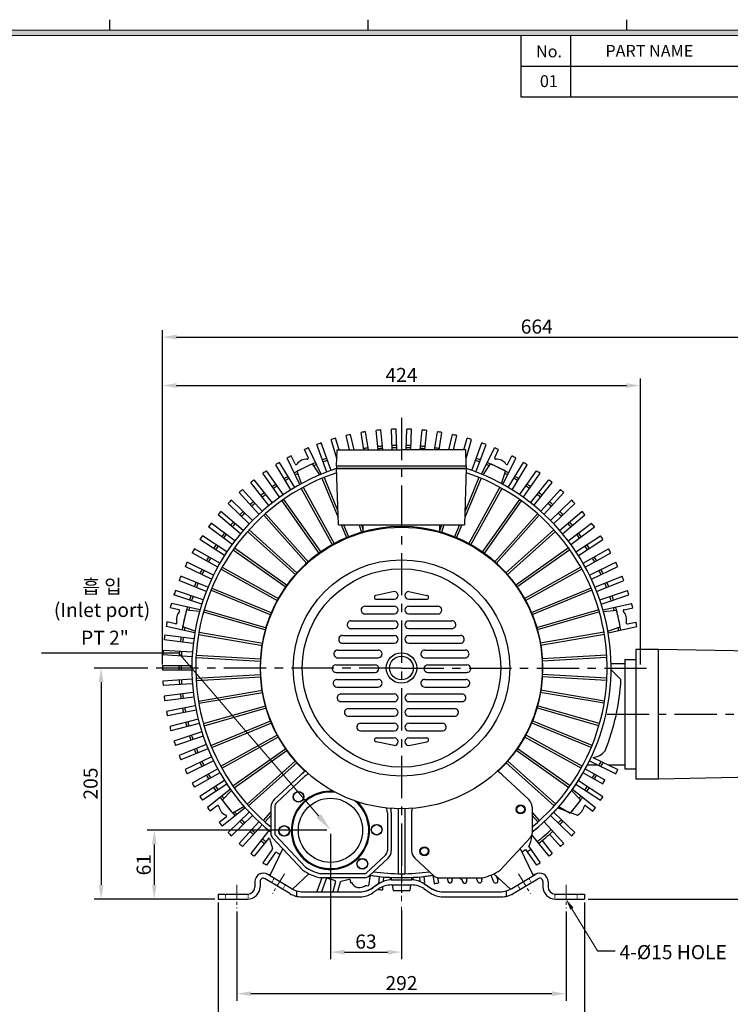
# Model space of a CAD drawing. Extents: x -2011 to -69, y -33 to 1334.
# Drawn here: x -1125 to -495, y 409 to 1282 of the extents above; entities that cross this region are included whole.
import ezdxf

# ---------------------------------------------------------------- set-up
doc = ezdxf.new("R2010")
doc.units = 0
doc.linetypes.add('CENTER', pattern=[2, 1.25, -0.25, 0.25, -0.25])
doc.linetypes.add('HIDDEN', pattern=[0.375, 0.25, -0.125])
doc.layers.get('0').update_dxf_attribs({"linetype": 'CONTINUOUS'})
doc.layers.get('DEFPOINTS').update_dxf_attribs({"linetype": 'CONTINUOUS'})
for name, color, linetype, lineweight in [('center', 1, 'CENTER', 18), ('dim', 4, 'CONTINUOUS', 18), ('hidden', 2, 'HIDDEN', 18)]:
    doc.layers.add(name, color=color, linetype=linetype, lineweight=lineweight)
doc.styles.get("Standard").update_dxf_attribs({"font": 'romans.shx', "bigfont": 'whgtxt.shx'})
doc.dimstyles.new('ISO-25', dxfattribs={"dimscale": 5, "dimtxt": 2.5, "dimasz": 2.5, "dimexe": 1.25, "dimexo": 0.625, "dimtad": 1, "dimdsep": 46, "dimtxsty": 'Standard', "dimcen": 2.5, "dimclrt": 2, "dimadec": 0, "dimazin": 2, "dimtfac": 1, "dimtmove": 0, "dimatfit": 3, "dimfxl": 0, "dimtolj": 1, "dimarcsym": 0})

# ---------------------------------------------------------------- blocks, each defined once
blk = doc.blocks.new('*D66')
at = {"layer": 'DEFPOINTS', "color": 0}
for p in [(-932.6, 494.11), (-640.6, 494.11), (-640.6, 418.2)]:
    blk.add_point(p, dxfattribs=at)
at = {"layer": 'dim', "color": 0, "lineweight": -2}
for p, q in [((-932.6, 490.99), (-932.6, 411.95)), ((-640.6, 490.99), (-640.6, 411.95)), ((-920.1, 418.2), (-653.1, 418.2))]:
    blk.add_line(p, q, dxfattribs=at)
at = {"layer": 'dim', "color": 0}
for points in [[(-920.1, 420.28), (-920.1, 416.12), (-932.6, 418.2)], [(-653.1, 420.28), (-653.1, 416.12), (-640.6, 418.2)]]:
    blk.add_solid(points, dxfattribs=at)
at = {"layer": 'dim', "color": 2, "insert": (-786.6, 427.57), "char_height": 12.5, "attachment_point": 5}
blk.add_mtext('\\A1;292', dxfattribs=at)
blk = doc.blocks.new('*D67')
at = {"layer": 'DEFPOINTS', "color": 0}
for p in [(-949.1, 502.11), (-624.1, 502.11), (-624.1, 379.46)]:
    blk.add_point(p, dxfattribs=at)
at = {"layer": 'dim', "color": 0, "lineweight": -2}
for p, q in [((-949.1, 498.99), (-949.1, 373.21)), ((-624.1, 498.99), (-624.1, 373.21)), ((-936.6, 379.46), (-636.6, 379.46))]:
    blk.add_line(p, q, dxfattribs=at)
at = {"layer": 'dim', "color": 0}
for points in [[(-936.6, 381.54), (-936.6, 377.38), (-949.1, 379.46)], [(-636.6, 381.54), (-636.6, 377.38), (-624.1, 379.46)]]:
    blk.add_solid(points, dxfattribs=at)
at = {"layer": 'dim', "color": 2, "insert": (-786.6, 388.83), "char_height": 12.5, "attachment_point": 5}
blk.add_mtext('\\A1;325', dxfattribs=at)
blk = doc.blocks.new('*D68')
at = {"layer": 'DEFPOINTS', "color": 0}
for p in [(-849.6, 563.12), (-786.6, 495.11), (-786.6, 455.04)]:
    blk.add_point(p, dxfattribs=at)
at = {"layer": 'dim', "color": 0, "lineweight": -2}
for p, q in [((-849.6, 559.99), (-849.6, 448.79)), ((-786.6, 491.99), (-786.6, 448.79)), ((-837.1, 455.04), (-799.1, 455.04))]:
    blk.add_line(p, q, dxfattribs=at)
at = {"layer": 'dim', "color": 0}
for points in [[(-837.1, 457.12), (-837.1, 452.95), (-849.6, 455.04)], [(-799.1, 457.12), (-799.1, 452.95), (-786.6, 455.04)]]:
    blk.add_solid(points, dxfattribs=at)
at = {"layer": 'dim', "color": 2, "insert": (-818.1, 464.41), "char_height": 12.5, "attachment_point": 5}
blk.add_mtext('\\A1;63', dxfattribs=at)
blk = doc.blocks.new('*D69')
at = {"layer": 'DEFPOINTS', "color": 0}
for p in [(-849.6, 563.12), (-1005.89, 502.11), (-949.1, 502.11)]:
    blk.add_point(p, dxfattribs=at)
at = {"layer": 'dim', "color": 0, "lineweight": -2}
for p, q in [((-852.72, 563.12), (-1012.14, 563.12)), ((-1005.89, 550.62), (-1005.89, 514.61)), ((-952.22, 502.11), (-1012.14, 502.11))]:
    blk.add_line(p, q, dxfattribs=at)
at = {"layer": 'dim', "color": 0}
for points in [[(-1007.98, 550.62), (-1003.81, 550.62), (-1005.89, 563.12)], [(-1007.98, 514.61), (-1003.81, 514.61), (-1005.89, 502.11)]]:
    blk.add_solid(points, dxfattribs=at)
at = {"layer": 'dim', "color": 2, "insert": (-1015.27, 532.61), "char_height": 12.5, "attachment_point": 5, "rotation": 90}
blk.add_mtext('\\A1;61', dxfattribs=at)
blk = doc.blocks.new('*D70')
at = {"layer": 'DEFPOINTS', "color": 0}
for p in [(-1008.6, 707.11), (-1053.04, 502.11), (-949.1, 502.11)]:
    blk.add_point(p, dxfattribs=at)
at = {"layer": 'dim', "color": 0, "lineweight": -2}
for p, q in [((-1011.72, 707.11), (-1059.29, 707.11)), ((-1053.04, 694.61), (-1053.04, 514.61)), ((-952.22, 502.11), (-1059.29, 502.11))]:
    blk.add_line(p, q, dxfattribs=at)
at = {"layer": 'dim', "color": 0}
for points in [[(-1055.12, 694.61), (-1050.96, 694.61), (-1053.04, 707.11)], [(-1055.12, 514.61), (-1050.96, 514.61), (-1053.04, 502.11)]]:
    blk.add_solid(points, dxfattribs=at)
at = {"layer": 'dim', "color": 2, "insert": (-1062.41, 604.61), "char_height": 12.5, "attachment_point": 5, "rotation": 90}
blk.add_mtext('\\A1;205', dxfattribs=at)
blk = doc.blocks.new('*D71')
at = {"layer": 'DEFPOINTS', "color": 0}
for p in [(-324.6, 666.12), (-291.09, 666.12), (-624.1, 502.11)]:
    blk.add_point(p, dxfattribs=at)
at = {"layer": 'dim', "color": 0, "lineweight": -2}
for p, q in [((-321.47, 666.12), (-284.84, 666.12)), ((-291.09, 514.61), (-291.09, 653.62)), ((-620.97, 502.11), (-284.84, 502.11))]:
    blk.add_line(p, q, dxfattribs=at)
at = {"layer": 'dim', "color": 0}
for points in [[(-293.17, 653.62), (-289.01, 653.62), (-291.09, 666.12)], [(-293.17, 514.61), (-289.01, 514.61), (-291.09, 502.11)]]:
    blk.add_solid(points, dxfattribs=at)
at = {"layer": 'dim', "color": 2, "insert": (-300.46, 584.12), "char_height": 12.5, "attachment_point": 5, "rotation": 90}
blk.add_mtext('\\A1;164', dxfattribs=at)
blk = doc.blocks.new('*D72')
at = {"layer": 'DEFPOINTS', "color": 0}
for p in [(-574.6, 957.74), (-998.6, 707.11), (-574.6, 707.11)]:
    blk.add_point(p, dxfattribs=at)
at = {"layer": 'dim', "color": 0, "lineweight": -2}
for p, q in [((-998.6, 710.24), (-998.6, 963.99)), ((-574.6, 710.24), (-574.6, 963.99)), ((-986.1, 957.74), (-587.1, 957.74))]:
    blk.add_line(p, q, dxfattribs=at)
at = {"layer": 'dim', "color": 0}
for points in [[(-986.1, 959.82), (-986.1, 955.65), (-998.6, 957.74)], [(-587.1, 959.82), (-587.1, 955.65), (-574.6, 957.74)]]:
    blk.add_solid(points, dxfattribs=at)
at = {"layer": 'dim', "color": 2, "insert": (-786.6, 967.11), "char_height": 12.5, "attachment_point": 5}
blk.add_mtext('\\A1;424', dxfattribs=at)
blk = doc.blocks.new('*D73')
at = {"layer": 'DEFPOINTS', "color": 0}
for p in [(-334.6, 1000.65), (-998.6, 707.11), (-334.6, 700.12)]:
    blk.add_point(p, dxfattribs=at)
at = {"layer": 'dim', "color": 0, "lineweight": -2}
for p, q in [((-998.6, 710.24), (-998.6, 1006.9)), ((-334.6, 703.24), (-334.6, 1006.9)), ((-986.1, 1000.65), (-347.1, 1000.65))]:
    blk.add_line(p, q, dxfattribs=at)
at = {"layer": 'dim', "color": 0}
for points in [[(-986.1, 1002.74), (-986.1, 998.57), (-998.6, 1000.65)], [(-347.1, 1002.74), (-347.1, 998.57), (-334.6, 1000.65)]]:
    blk.add_solid(points, dxfattribs=at)
at = {"layer": 'dim', "color": 2, "insert": (-666.6, 1010.03), "char_height": 12.5, "attachment_point": 5}
blk.add_mtext('\\A1;664', dxfattribs=at)

msp = doc.modelspace()

# ---------------------------------------------------------------- hatches: boundary and pattern name
at = {"layer": 'dim'}
h = msp.add_hatch(color=256, dxfattribs=at)
h.paths.add_polyline_path([(-1962.717, 1272.92), (-1962.717, 14), (-128.157, 14), (-128.157, 1272.92)])
h.paths.add_polyline_path([(-1958.037, 1268.24), (-1958.037, 18.68), (-132.837, 18.68), (-132.837, 1268.24)], flags=16)

# ---------------------------------------------------------------- linework, layer by layer
for p, q in [((-1045.437, 1272.92), (-1045.437, 1282.28)), ((-816.117, 1272.92), (-816.117, 1282.28)), ((-586.797, 1272.92), (-586.797, 1282.28)), ((-680.397, 1213.484), (-680.397, 1268.24)), ((-636.332, 1213.484), (-636.332, 1268.24)), ((-132.837, 1240.862), (-680.397, 1240.862)), ((-132.837, 1213.484), (-680.397, 1213.484)), ((-807.273, 900.614), (-808.944, 917.932)), ((-803.255, 900.614), (-804.962, 918.316)), ((-794.803, 900.614), (-795.391, 918.931)), ((-790.801, 900.614), (-791.393, 919.059)), ((-782.393, 900.614), (-781.802, 919.059)), ((-778.391, 900.614), (-777.804, 918.931)), ((-769.94, 900.614), (-768.232, 918.316)), ((-765.921, 900.614), (-764.25, 917.932)), ((-843.868, 893.047), (-848.832, 909.773)), ((-841.941, 900.614), (-844.997, 910.911)), ((-832.814, 900.614), (-835.719, 913.344)), ((-828.711, 900.614), (-831.82, 914.234)), ((-819.907, 900.614), (-822.405, 916.067)), ((-815.855, 900.614), (-818.457, 916.706)), ((-757.34, 900.614), (-754.738, 916.706)), ((-753.288, 900.614), (-750.789, 916.067)), ((-744.483, 900.614), (-741.375, 914.234)), ((-740.381, 900.614), (-737.475, 913.344)), ((-731.254, 900.614), (-728.197, 910.911)), ((-729.327, 893.046), (-724.363, 909.773)), ((-869.296, 893.821), (-872.681, 900.849)), ((-857.711, 878.982), (-869.008, 902.44)), ((-852.708, 880.968), (-861.688, 905.369)), ((-848.955, 882.349), (-857.934, 906.751)), ((-844.097, 886.614), (-843.597, 900.614)), ((-843.597, 900.614), (-786.597, 900.614)), ((-838.597, 900.614), (-786.597, 900.614)), ((-729.597, 900.614), (-786.597, 900.614)), ((-734.597, 900.614), (-786.597, 900.614)), ((-729.097, 886.614), (-729.597, 900.614)), ((-724.24, 882.349), (-715.26, 906.75)), ((-720.486, 880.968), (-711.506, 905.369)), ((-715.484, 878.982), (-704.187, 902.44)), ((-703.898, 893.821), (-700.513, 900.849)), ((-876.631, 869.871), (-887.928, 893.329)), ((-881.009, 888.181), (-884.394, 895.209)), ((-696.563, 869.87), (-685.267, 893.328)), ((-692.186, 888.18), (-688.801, 895.209)), ((-884.723, 865.124), (-898.202, 887.359)), ((-881.302, 867.198), (-894.781, 889.432)), ((-859.097, 878.402), (-865.47, 888.18)), ((-844.097, 886.614), (-729.097, 886.614)), ((-844.097, 886.614), (-844.097, 884.114)), ((-729.097, 884.114), (-844.097, 884.114)), ((-844.097, 884.114), (-729.097, 884.114)), ((-842.597, 834.114), (-844.097, 884.114)), ((-729.097, 884.114), (-730.597, 834.114)), ((-729.097, 886.614), (-729.097, 884.114)), ((-714.098, 878.402), (-707.725, 888.18)), ((-691.892, 867.197), (-678.413, 889.432)), ((-688.472, 865.124), (-674.993, 887.359)), ((-900.996, 853.773), (-917.208, 874.101)), ((-894.645, 858.512), (-909.521, 879.838)), ((-891.364, 860.801), (-906.24, 882.127)), ((-875.314, 870.592), (-878.985, 881.672)), ((-857.146, 875.429), (-842.794, 840.654)), ((-855.297, 876.192), (-842.963, 846.307)), ((-716.049, 875.429), (-730.401, 840.654)), ((-717.898, 876.192), (-730.232, 846.307)), ((-697.881, 870.592), (-694.21, 881.672)), ((-681.83, 860.801), (-666.954, 882.126)), ((-678.549, 858.512), (-663.674, 879.838)), ((-672.199, 853.772), (-655.987, 874.101)), ((-910.157, 846.142), (-927.638, 865.39)), ((-904.123, 851.279), (-920.335, 871.607)), ((-875.548, 866.472), (-847.772, 816.064)), ((-873.796, 867.437), (-846.021, 817.029)), ((-699.399, 867.437), (-727.174, 817.029)), ((-697.647, 866.472), (-725.423, 816.064)), ((-669.071, 851.278), (-652.86, 871.607)), ((-663.037, 846.142), (-645.556, 865.39)), ((-913.119, 843.453), (-930.599, 862.701)), ((-891.198, 856.666), (-857.954, 809.684)), ((-681.997, 856.666), (-715.241, 809.684)), ((-660.076, 843.452), (-642.595, 862.701)), ((-921.594, 835.066), (-940.272, 853.155)), ((-918.811, 837.94), (-937.489, 856.028)), ((-892.831, 855.51), (-859.586, 808.529)), ((-680.364, 855.51), (-713.609, 808.529)), ((-654.383, 837.939), (-635.705, 856.028)), ((-651.601, 835.066), (-632.923, 853.155)), ((-929.515, 826.154), (-949.313, 843.009)), ((-926.922, 829.2), (-946.72, 846.055)), ((-908.778, 842.683), (-870.482, 799.719)), ((-907.285, 844.014), (-868.989, 801.05)), ((-665.91, 844.014), (-704.206, 801.05)), ((-664.417, 842.683), (-702.713, 799.719)), ((-646.273, 829.2), (-626.474, 846.054)), ((-643.68, 826.154), (-623.881, 843.009)), ((-936.848, 816.753), (-957.686, 832.305)), ((-934.455, 819.959), (-955.293, 835.51)), ((-842.597, 834.114), (-730.597, 834.114)), ((-840.094, 834.114), (-835.189, 822.228)), ((-837.931, 834.114), (-833.34, 822.991)), ((-824.05, 834.114), (-821.995, 826.945)), ((-821.97, 834.114), (-820.597, 829.328)), ((-820.597, 827.349), (-820.597, 834.114)), ((-751.225, 834.114), (-752.597, 829.328)), ((-752.597, 827.92), (-752.597, 834.114)), ((-752.597, 827.349), (-752.597, 834.114)), ((-752.597, 827.92), (-752.597, 833.114)), ((-749.145, 834.114), (-751.049, 827.473)), ((-735.264, 834.114), (-739.855, 822.991)), ((-733.1, 834.114), (-738.006, 822.228)), ((-638.739, 819.958), (-617.901, 835.51)), ((-636.347, 816.752), (-615.509, 832.304)), ((-941.382, 810.253), (-963.173, 824.438)), ((-923.189, 828.151), (-880.323, 789.745)), ((-921.854, 829.64), (-878.989, 791.234)), ((-651.341, 829.64), (-694.206, 791.234)), ((-650.006, 828.151), (-692.872, 789.745)), ((-631.813, 810.253), (-610.022, 824.438)), ((-947.672, 800.124), (-970.327, 812.884)), ((-943.564, 806.901), (-965.355, 821.086)), ((-934.723, 813.726), (-887.826, 780.361)), ((-638.472, 813.726), (-685.369, 780.361)), ((-629.631, 806.901), (-607.839, 821.085)), ((-625.523, 800.124), (-602.867, 812.883)), ((-949.635, 796.639), (-972.29, 809.398)), ((-935.882, 812.096), (-888.986, 778.731)), ((-637.313, 812.096), (-684.209, 778.731)), ((-623.56, 796.639), (-600.905, 809.398)), ((-955.036, 786.009), (-978.462, 797.291)), ((-953.3, 789.613), (-976.726, 800.895)), ((-945.728, 796.471), (-895.391, 768.566)), ((-627.467, 796.471), (-677.804, 768.566)), ((-619.895, 789.613), (-596.468, 800.894)), ((-618.159, 786.009), (-594.733, 797.29)), ((-958.243, 778.763), (-982.344, 788.521)), ((-946.698, 794.721), (-896.361, 766.817)), ((-626.497, 794.721), (-676.834, 766.817)), ((-614.951, 778.763), (-590.85, 788.52)), ((-959.744, 775.055), (-983.846, 784.813)), ((-954.732, 778.092), (-901.587, 755.999)), ((-618.463, 778.092), (-671.607, 755.999)), ((-613.45, 775.055), (-589.349, 784.812)), ((-963.742, 763.822), (-988.418, 772.015)), ((-962.481, 767.618), (-987.158, 775.812)), ((-955.5, 776.245), (-902.355, 754.152)), ((-793.067, 774.913), (-808.967, 771.513)), ((-780.127, 774.913), (-764.227, 771.513)), ((-617.695, 776.245), (-670.84, 754.152)), ((-610.713, 767.618), (-586.037, 775.811)), ((-609.453, 763.822), (-584.776, 772.015)), ((-984.133, 758.867), (-991.739, 760.603)), ((-965.308, 758.673), (-990.692, 764.467)), ((-818.944, 761.933), (-793.067, 761.933)), ((-808.967, 768.113), (-793.067, 768.113)), ((-780.127, 768.113), (-764.227, 768.113)), ((-780.127, 761.933), (-754.251, 761.933)), ((-607.886, 758.673), (-582.503, 764.466)), ((-589.062, 758.867), (-581.456, 760.602)), ((-965.719, 757.228), (-977.338, 758.342)), ((-962.178, 756.899), (-906.894, 740.896)), ((-961.622, 758.82), (-906.338, 742.817)), ((-818.944, 755.133), (-793.067, 755.133)), ((-780.127, 755.133), (-754.251, 755.133)), ((-611.573, 758.82), (-666.857, 742.817)), ((-611.017, 756.899), (-666.301, 740.896)), ((-607.476, 757.228), (-595.857, 758.342)), ((-969.981, 738.2), (-995.365, 743.993)), ((-987.026, 746.193), (-994.631, 747.929)), ((-969.724, 739.679), (-980.676, 743.718)), ((-831.407, 748.953), (-793.067, 748.953)), ((-780.127, 748.953), (-741.788, 748.953)), ((-603.471, 739.679), (-592.519, 743.718)), ((-603.214, 738.199), (-577.83, 743.993)), ((-586.169, 746.193), (-578.564, 747.928)), ((-970.804, 732.881), (-996.592, 736.206)), ((-966.648, 736.927), (-909.92, 727.214)), ((-966.311, 738.899), (-909.583, 729.186)), ((-838.911, 735.973), (-793.067, 735.973)), ((-831.407, 742.153), (-793.067, 742.153)), ((-780.127, 742.153), (-741.788, 742.153)), ((-780.127, 735.973), (-734.284, 735.973)), ((-606.884, 738.899), (-663.612, 729.186)), ((-606.546, 736.927), (-663.275, 727.214)), ((-971.315, 728.914), (-997.103, 732.239)), ((-838.911, 729.173), (-793.067, 729.173)), ((-780.127, 729.173), (-734.284, 729.173)), ((-972.333, 717.034), (-998.281, 718.7)), ((-972.076, 721.026), (-998.024, 722.692)), ((-968.854, 716.581), (-911.395, 713.28)), ((-968.74, 718.577), (-911.281, 715.277)), ((-843.143, 722.993), (-807.229, 722.993)), ((-765.966, 722.993), (-730.052, 722.993)), ((-604.455, 718.577), (-661.914, 715.277)), ((-604.34, 716.581), (-661.8, 713.28)), ((-578.597, 723.618), (-578.597, 608.618)), ((-558.597, 723.618), (-578.597, 723.618)), ((-558.597, 608.618), (-558.597, 723.618)), ((-400.097, 720.368), (-558.597, 723.618)), ((-972.587, 709.114), (-998.588, 709.114)), ((-844.71, 710.013), (-810.002, 710.013)), ((-843.143, 716.193), (-807.229, 716.193)), ((-765.966, 716.193), (-730.052, 716.193)), ((-763.193, 710.013), (-728.485, 710.013)), ((-600.641, 711.118), (-588.597, 711.118)), ((-588.597, 714.618), (-588.597, 617.618)), ((-588.597, 714.618), (-578.597, 714.618)), ((-972.587, 705.114), (-998.588, 705.114)), ((-968.878, 698.112), (-911.411, 701.266)), ((-968.769, 696.115), (-911.301, 699.269)), ((-844.71, 703.213), (-810.002, 703.213)), ((-763.193, 703.213), (-728.485, 703.213)), ((-604.426, 696.115), (-661.894, 699.269)), ((-604.317, 698.112), (-661.784, 701.266)), ((-600.605, 705.432), (-591.872, 696.776)), ((-972.333, 697.193), (-998.281, 695.527)), ((-972.076, 693.201), (-998.024, 691.535)), ((-843.798, 697.033), (-807.229, 697.033)), ((-843.798, 690.233), (-807.229, 690.233)), ((-765.966, 697.033), (-729.397, 697.033)), ((-765.966, 690.233), (-729.397, 690.233)), ((-971.316, 685.313), (-997.103, 681.988)), ((-966.724, 677.76), (-909.971, 687.328)), ((-966.392, 675.787), (-909.639, 685.355)), ((-840.301, 684.053), (-793.067, 684.053)), ((-780.127, 684.053), (-732.894, 684.053)), ((-606.803, 675.787), (-663.556, 685.355)), ((-606.471, 677.76), (-663.224, 687.328)), ((-970.804, 681.346), (-996.592, 678.021)), ((-969.539, 673.523), (-995.061, 668.553)), ((-962.305, 657.776), (-906.98, 673.639)), ((-840.301, 677.253), (-793.067, 677.253)), ((-780.127, 677.253), (-732.894, 677.253)), ((-610.89, 657.776), (-666.215, 673.639)), ((-968.775, 669.597), (-994.296, 664.627)), ((-961.754, 655.854), (-906.429, 671.716)), ((-833.751, 671.073), (-793.067, 671.073)), ((-833.751, 664.273), (-793.067, 664.273)), ((-780.127, 671.073), (-739.444, 671.073)), ((-780.127, 664.273), (-739.444, 664.273)), ((-611.441, 655.854), (-666.766, 671.716)), ((-967.011, 661.871), (-992.162, 655.276)), ((-965.997, 658.002), (-991.148, 651.407)), ((-955.676, 638.414), (-902.475, 660.371)), ((-954.913, 636.565), (-901.712, 658.522)), ((-822.882, 658.093), (-793.067, 658.093)), ((-780.127, 658.093), (-750.313, 658.093)), ((-618.282, 636.565), (-671.483, 658.522)), ((-617.519, 638.414), (-670.72, 660.371)), ((-963.742, 650.405), (-988.419, 642.212)), ((-962.482, 646.609), (-987.158, 638.416)), ((-946.921, 619.915), (-896.513, 647.69)), ((-822.882, 651.293), (-793.067, 651.293)), ((-780.127, 651.293), (-750.313, 651.293)), ((-626.274, 619.915), (-676.682, 647.69)), ((-959.745, 639.172), (-983.846, 629.414)), ((-945.956, 618.163), (-895.548, 645.939)), ((-808.967, 645.113), (-793.067, 645.113)), ((-793.067, 638.313), (-808.967, 641.713)), ((-780.127, 645.113), (-764.227, 645.113)), ((-780.127, 638.313), (-764.227, 641.713)), ((-627.239, 618.163), (-677.647, 645.939)), ((-958.244, 635.464), (-982.345, 625.707)), ((-936.15, 602.512), (-889.168, 635.757)), ((-934.995, 600.88), (-888.013, 634.125)), ((-638.2, 600.88), (-685.182, 634.125)), ((-637.045, 602.512), (-684.026, 635.757)), ((-955.036, 628.218), (-978.462, 616.936)), ((-953.3, 624.614), (-976.727, 613.332)), ((-923.498, 586.426), (-880.534, 624.722)), ((-922.167, 584.933), (-879.203, 623.229)), ((-651.028, 584.933), (-693.992, 623.229)), ((-649.697, 586.426), (-692.661, 624.722)), ((-621.671, 621.118), (-612.636, 621.118)), ((-619.895, 624.614), (-596.468, 613.332)), ((-616.934, 627.627), (-594.733, 616.936)), ((-603.417, 621.118), (-588.597, 621.118)), ((-949.635, 617.588), (-972.29, 604.829)), ((-947.672, 614.103), (-970.328, 601.343)), ((-872.08, 615.98), (-899.628, 590.33)), ((-701.115, 615.98), (-673.567, 590.33)), ((-625.523, 614.102), (-608.096, 604.287)), ((-623.56, 617.588), (-606.133, 607.773)), ((-588.597, 617.618), (-578.597, 617.618)), ((-400.097, 611.868), (-558.597, 608.618)), ((-943.564, 607.326), (-965.355, 593.142)), ((-941.382, 603.974), (-963.173, 589.789)), ((-872.551, 610.732), (-897.244, 587.767)), ((-631.813, 603.973), (-610.022, 589.789)), ((-629.631, 607.326), (-607.84, 593.141)), ((-558.597, 608.618), (-578.597, 608.618)), ((-938.333, 599.539), (-958.689, 583.305)), ((-937.459, 598.317), (-945.574, 589.927)), ((-635.736, 598.317), (-627.621, 589.927)), ((-634.862, 599.538), (-614.506, 583.305)), ((-950.222, 584.941), (-956.321, 580.078)), ((-925.24, 583.12), (-945.596, 566.887)), ((-921.594, 579.161), (-940.272, 561.072)), ((-926.236, 584.244), (-936.222, 578.199)), ((-909.124, 571.856), (-902.499, 579.251)), ((-902.499, 583.74), (-902.501, 560.262)), ((-898.999, 583.74), (-899.001, 560.262)), ((-799.097, 578.735), (-799.097, 545.013)), ((-795.597, 578.735), (-795.597, 545.013)), ((-789.597, 582.199), (-789.597, 524.638)), ((-783.597, 582.199), (-783.597, 524.638)), ((-777.597, 578.735), (-777.597, 545.013)), ((-670.696, 583.74), (-670.693, 560.262)), ((-664.071, 571.856), (-670.696, 579.251)), ((-651.601, 579.16), (-632.923, 561.072)), ((-647.955, 583.12), (-630.39, 576.685)), ((-646.959, 584.244), (-636.973, 578.199)), ((-622.973, 584.941), (-616.875, 580.077)), ((-942.116, 574.778), (-948.215, 569.914)), ((-918.812, 576.287), (-937.49, 558.199)), ((-913.119, 570.774), (-930.6, 551.526)), ((-910.158, 568.085), (-927.639, 548.837)), ((-907.635, 570.522), (-902.5, 576.253)), ((-665.56, 570.522), (-670.695, 576.253)), ((-660.076, 570.774), (-642.596, 551.526)), ((-654.384, 576.287), (-635.706, 558.198)), ((-904.124, 562.948), (-920.335, 542.62)), ((-898.6, 559.24), (-871.856, 530.484)), ((-655.306, 559.571), (-645.557, 548.837)), ((-904.639, 555.886), (-917.208, 540.126)), ((-903.77, 555.72), (-901.136, 547.078)), ((-901.163, 556.856), (-874.158, 527.819)), ((-672.032, 556.856), (-699.037, 527.819)), ((-670.903, 558.829), (-655.987, 540.125)), ((-661.901, 553.956), (-652.86, 542.619)), ((-901.273, 546.214), (-909.521, 534.389)), ((-898.51, 543.184), (-906.241, 532.1)), ((-891.934, 546.933), (-903.49, 522.992)), ((-681.261, 546.933), (-669.705, 522.992)), ((-676.681, 546.044), (-666.955, 532.1)), ((-673.753, 548.838), (-663.674, 534.389)), ((-800.851, 540.986), (-818.042, 524.995)), ((-798.468, 538.424), (-815.658, 522.432)), ((-774.727, 538.424), (-757.537, 522.432)), ((-883.359, 510.916), (-868.637, 524.56)), ((-819.064, 524.593), (-858.334, 524.593)), ((-689.835, 510.916), (-704.558, 524.56)), ((-916.597, 517.613), (-916.597, 513.113)), ((-912.097, 517.613), (-912.097, 513.113)), ((-885.606, 506.977), (-907.551, 520.184)), ((-884.356, 511.477), (-905.23, 524.039)), ((-857.186, 521.093), (-861.689, 508.858)), ((-819.064, 521.093), (-858.717, 521.093)), ((-853.268, 520.158), (-857.516, 508.613)), ((-844.987, 517.409), (-847.598, 508.613)), ((-840.94, 516.986), (-843.425, 508.613)), ((-832.979, 519.349), (-840.207, 517.676)), ((-831.778, 518.152), (-832.048, 516.97)), ((-814.307, 523.189), (-815.824, 513.81)), ((-806.594, 515.834), (-812.601, 511.892)), ((-806.678, 515.672), (-812.017, 512.055)), ((-806.448, 522.176), (-807.091, 515.508)), ((-802.466, 521.792), (-802.862, 517.694)), ((-796.597, 521.382), (-796.597, 519.09)), ((-795.597, 521.331), (-795.31, 519.113)), ((-795.461, 519.113), (-777.734, 519.113)), ((-777.597, 521.331), (-777.885, 519.113)), ((-776.597, 521.382), (-776.597, 519.081)), ((-770.729, 521.791), (-770.334, 517.694)), ((-766.748, 522.176), (-766.22, 516.701)), ((-766.601, 515.834), (-760.594, 511.892)), ((-766.517, 515.672), (-761.178, 512.055)), ((-758.888, 523.189), (-757.691, 515.785)), ((-754.5, 521.107), (-753.742, 516.423)), ((-754.131, 521.093), (-714.478, 521.093)), ((-746.191, 521.093), (-745.49, 518.02)), ((-742.088, 521.093), (-741.59, 518.91)), ((-735.59, 521.093), (-733.189, 519.57)), ((-733.035, 519.614), (-732.466, 517.696)), ((-729.2, 520.752), (-728.631, 518.834)), ((-720.272, 521.093), (-719.014, 517.676)), ((-716.01, 521.093), (-715.306, 519.181)), ((-707.407, 523.28), (-704.839, 517.477)), ((-702.933, 523.055), (-701.181, 519.097)), ((-688.839, 511.477), (-667.965, 524.039)), ((-687.589, 506.977), (-665.644, 520.184)), ((-661.097, 517.613), (-661.097, 513.113)), ((-656.597, 517.613), (-656.597, 513.113)), ((-879.597, 509.4), (-879.597, 504.582)), ((-874.043, 508.613), (-823.234, 508.613)), ((-806.678, 511.172), (-812.017, 507.555)), ((-803.314, 513.007), (-803.571, 510.344)), ((-795.461, 514.613), (-777.734, 514.613)), ((-794.727, 514.613), (-794.097, 509.756)), ((-778.468, 514.613), (-779.097, 509.756)), ((-766.517, 511.172), (-761.178, 507.555)), ((-749.961, 508.613), (-699.151, 508.613)), ((-693.597, 509.4), (-693.597, 504.582)), ((-949.097, 506.613), (-923.097, 506.613)), ((-949.097, 506.613), (-949.097, 502.113)), ((-949.097, 502.113), (-923.097, 502.113)), ((-875.293, 504.113), (-823.234, 504.113)), ((-749.961, 504.113), (-697.902, 504.113)), ((-650.097, 506.613), (-624.097, 506.613)), ((-650.097, 502.113), (-624.097, 502.113)), ((-624.097, 506.613), (-624.097, 502.113))]:
    msp.add_line(p, q)
at = {"color": 1, "linetype": 'CENTER', "ltscale": 30}
for p, q in [((-786.597, 929.113), (-786.597, 507.768)), ((-786.597, 707.113), (-1008.597, 707.113)), ((-786.597, 707.113), (-564.597, 707.113)), ((-604.267, 666.118), (-324.597, 666.118))]:
    msp.add_line(p, q, dxfattribs=at)
for centre, radius in [((-786.597, 707.113), 124.95), ((-786.597, 707.113), 96), ((-786.597, 707.113), 88), ((-786.597, 707.113), 13.5), ((-786.597, 707.113), 10.5), ((-877.879, 592.8), 4.75), ((-877.879, 592.8), 4.5), ((-849.597, 563.115), 28.5), ((-680.967, 581.685), 4), ((-680.967, 581.685), 3.4), ((-808.601, 563.666), 4.75), ((-808.601, 563.666), 4.5), ((-890.594, 562.565), 4.75), ((-890.594, 562.565), 4.5), ((-766.228, 544.545), 4), ((-766.228, 544.545), 3.4), ((-821.316, 533.43), 4.75), ((-821.316, 533.43), 4.5)]:
    msp.add_circle(centre, radius)
for centre, radius, start, end in [((-786.597, 707.113), 212, 94.969598, 96.050667), ((-786.597, 707.113), 212, 91.296129, 92.377198), ((-786.597, 707.113), 212, 87.62266, 88.703728), ((-786.597, 707.113), 212, 83.94919, 85.030259), ((-786.597, 707.113), 212, 105.990007, 107.071075), ((-786.597, 707.113), 212, 102.316537, 103.397606), ((-786.597, 707.113), 212, 98.643068, 99.724136), ((-786.597, 707.113), 212, 80.275721, 81.356789), ((-786.597, 707.113), 212, 76.602251, 77.68332), ((-786.597, 707.113), 212, 72.928782, 74.009851), ((-786.597, 707.113), 212, 112.875304, 113.957243), ((-786.597, 707.113), 212, 109.663476, 110.744544), ((-786.597, 707.113), 197.5, 98.603382, 99.763822), ((-786.597, 707.113), 197.5, 94.929912, 96.090353), ((-786.597, 707.113), 195.5, 94.923976, 96.096289), ((-786.597, 707.113), 197.5, 91.256443, 92.416884), ((-786.597, 707.113), 195.5, 91.250507, 92.42282), ((-786.597, 707.113), 195.5, 87.577038, 88.74935), ((-786.597, 707.113), 197.5, 87.582974, 88.743414), ((-786.597, 707.113), 195.5, 83.903568, 85.075881), ((-786.597, 707.113), 197.5, 83.909504, 85.069945), ((-786.597, 707.113), 197.5, 80.236035, 81.396475), ((-786.597, 707.113), 212, 69.255313, 70.336381), ((-786.597, 707.113), 212, 66.042643, 67.124581), ((-786.597, 707.113), 212, 117.471214, 118.553153), ((-870.771, 881.901), 10.5, 87.14235, 144.286107), ((-870.197, 893.387), 1, 267.14235, 25.714229), ((-786.597, 707.113), 197.5, 109.62379, 110.784231), ((-786.597, 707.113), 195.5, 109.617854, 110.790167), ((-786.597, 707.113), 197.5, 106.8228, 107.110761), ((-786.597, 707.113), 195.5, 107.02324, 107.116697), ((-786.597, 707.113), 197.5, 72.889096, 73.1772), ((-786.597, 707.113), 195.5, 72.88316, 72.97676), ((-786.597, 707.113), 195.5, 69.209691, 70.382003), ((-786.597, 707.113), 197.5, 69.215627, 70.376067), ((-702.997, 893.387), 1, 154.285657, 272.857535), ((-702.424, 881.901), 10.5, 35.713779, 92.857535), ((-786.597, 707.113), 212, 61.446733, 62.528672), ((-786.597, 707.113), 186, 108.006328, 231.454283), ((-786.597, 707.113), 212, 120.683884, 121.764953), ((-786.597, 707.113), 197.5, 112.666687, 118.76177), ((-880.108, 888.614), 1, 205.714229, 324.286107), ((-786.597, 707.113), 197.5, 115.714286, 117.890598), ((-786.597, 707.113), 197.5, 113.537973, 115.714286), ((-786.597, 707.113), 195.5, 112.63548, 113.439242), ((-786.597, 707.113), 186, 308.545717, 71.993672), ((-786.597, 707.113), 195.5, 66.560758, 67.364405), ((-786.597, 707.113), 197.5, 61.238116, 67.333199), ((-786.597, 707.113), 197.5, 64.285714, 66.462027), ((-786.597, 707.113), 197.5, 62.109402, 64.285714), ((-693.087, 888.614), 1, 215.713779, 334.285657), ((-786.597, 707.113), 212, 58.234905, 59.315973), ((-786.597, 707.113), 182.5, 108.327661, 230.573583), ((-786.597, 707.113), 212, 128.030823, 129.111891), ((-786.597, 707.113), 212, 124.357354, 125.438422), ((-786.597, 707.113), 197.5, 120.644198, 121.804639), ((-786.597, 707.113), 195.5, 120.638262, 121.810575), ((-786.597, 707.113), 195.5, 117.989329, 118.792977), ((-786.597, 707.113), 182.5, 309.426417, 71.672339), ((-786.597, 707.113), 195.5, 61.206909, 62.010671), ((-786.597, 707.113), 195.5, 58.189282, 59.361595), ((-786.597, 707.113), 197.5, 58.195218, 59.355659), ((-786.597, 707.113), 212, 54.561435, 55.642504), ((-786.597, 707.113), 212, 50.887966, 51.969034), ((-786.597, 707.113), 212, 131.704292, 132.785361), ((-786.597, 707.113), 197.5, 124.317667, 125.478108), ((-786.597, 707.113), 195.5, 124.311731, 125.484044), ((-786.597, 707.113), 195.5, 54.515813, 55.688126), ((-786.597, 707.113), 197.5, 54.521749, 55.68219), ((-786.597, 707.113), 212, 47.214496, 48.295565), ((-786.597, 707.113), 197.5, 127.991137, 129.151577), ((-786.597, 707.113), 195.5, 127.985201, 129.157513), ((-786.597, 707.113), 195.5, 50.842344, 52.014656), ((-786.597, 707.113), 197.5, 50.84828, 52.00872), ((-786.597, 707.113), 212, 135.377762, 136.45883), ((-786.597, 707.113), 197.5, 131.664606, 132.825047), ((-786.597, 707.113), 195.5, 131.65867, 132.830983), ((-786.597, 707.113), 195.5, 47.168874, 48.341187), ((-786.597, 707.113), 197.5, 47.17481, 48.335251), ((-786.597, 707.113), 212, 43.541027, 44.622095), ((-786.597, 707.113), 212, 139.051231, 140.1323), ((-786.597, 707.113), 197.5, 135.338076, 136.498516), ((-786.597, 707.113), 195.5, 135.33214, 136.504452), ((-786.597, 707.113), 195.5, 43.495405, 44.667718), ((-786.597, 707.113), 197.5, 43.501341, 44.661782), ((-786.597, 707.113), 212, 39.867558, 40.948626), ((-786.597, 707.113), 212, 142.7247, 143.805769), ((-786.597, 707.113), 197.5, 139.011545, 140.171986), ((-786.597, 707.113), 195.5, 139.005609, 140.177922), ((-786.597, 707.113), 125.5, 90, 226.916119), ((-786.597, 707.113), 125.5, 312.996168, 90), ((-786.597, 707.113), 195.5, 39.821936, 40.994248), ((-786.597, 707.113), 197.5, 39.827871, 40.988312), ((-786.597, 707.113), 212, 36.194088, 37.275157), ((-786.597, 707.113), 212, 146.39817, 147.479238), ((-786.597, 707.113), 197.5, 142.685014, 143.845455), ((-786.597, 707.113), 195.5, 142.679078, 143.851391), ((-786.597, 707.113), 195.5, 36.148466, 37.320779), ((-786.597, 707.113), 197.5, 36.154402, 37.314843), ((-786.597, 707.113), 212, 32.520619, 33.601687), ((-786.597, 707.113), 212, 150.071639, 151.152708), ((-786.597, 707.113), 197.5, 146.358484, 147.518924), ((-786.597, 707.113), 195.5, 146.352548, 147.52486), ((-786.597, 707.113), 195.5, 32.474997, 33.647309), ((-786.597, 707.113), 197.5, 32.480933, 33.641373), ((-786.597, 707.113), 212, 28.847149, 29.928218), ((-786.597, 707.113), 197.5, 150.031953, 151.192394), ((-786.597, 707.113), 195.5, 150.026017, 151.19833), ((-786.597, 707.113), 195.5, 28.801527, 29.97384), ((-786.597, 707.113), 197.5, 28.807463, 29.967904), ((-786.597, 707.113), 212, 153.745109, 154.826177), ((-786.597, 707.113), 212, 25.17368, 26.254749), ((-786.597, 707.113), 212, 157.418578, 158.499646), ((-786.597, 707.113), 197.5, 153.705423, 154.865863), ((-786.597, 707.113), 195.5, 153.699487, 154.871799), ((-786.597, 707.113), 195.5, 25.128058, 26.300371), ((-786.597, 707.113), 197.5, 25.133994, 26.294435), ((-786.597, 707.113), 212, 21.500211, 22.581279), ((-786.597, 707.113), 197.5, 157.378892, 158.539333), ((-786.597, 707.113), 195.5, 157.372956, 158.545269), ((-786.597, 707.113), 195.5, 21.454589, 22.626901), ((-786.597, 707.113), 197.5, 21.460525, 22.620965), ((-786.597, 707.113), 212, 161.092047, 162.173116), ((-786.597, 707.113), 197.5, 161.052361, 162.212802), ((-786.597, 707.113), 195.5, 161.046425, 162.218738), ((-808.967, 769.813), 1.7, 90, 270), ((-793.067, 771.513), 3.4, 0, 90), ((-793.067, 771.513), 3.4, 270, 0), ((-780.127, 771.513), 3.4, 90, 180), ((-780.127, 771.513), 3.4, 180, 270), ((-764.227, 769.813), 1.7, 270, 90), ((-786.597, 707.113), 195.5, 17.781119, 18.953432), ((-786.597, 707.113), 197.5, 17.787055, 18.947496), ((-786.597, 707.113), 212, 17.826741, 18.90781), ((-786.597, 707.113), 212, 164.303876, 165.385814), ((-786.597, 707.113), 197.5, 164.095258, 170.190342), ((-786.597, 707.113), 195.5, 164.064052, 164.867814), ((-818.944, 758.533), 3.4, 128.6316, 270), ((-818.944, 758.533), 3.4, 90, 128.6316), ((-793.067, 758.533), 3.4, 0, 90), ((-780.127, 758.533), 3.4, 90, 180), ((-754.251, 758.533), 3.4, 51.3684, 90), ((-754.251, 758.533), 3.4, 270, 51.3684), ((-786.597, 707.113), 195.5, 15.132186, 15.935834), ((-786.597, 707.113), 197.5, 9.809544, 15.904627), ((-786.597, 707.113), 212, 14.614071, 15.69601), ((-975.733, 750.283), 10.5, 138.570922, 195.714678), ((-984.356, 757.892), 1, 318.570922, 77.1428), ((-786.597, 707.113), 197.5, 164.966545, 167.142857), ((-793.067, 758.533), 3.4, 270, 0), ((-780.127, 758.533), 3.4, 180, 270), ((-786.597, 707.113), 197.5, 12.857143, 15.033455), ((-588.839, 757.892), 1, 102.857086, 221.428964), ((-597.461, 750.282), 10.5, 344.285208, 41.428964), ((-786.597, 707.113), 212, 168.899786, 169.981724), ((-986.804, 747.168), 1, 257.1428, 15.714678), ((-786.597, 707.113), 197.5, 167.142857, 169.31917), ((-786.597, 707.113), 195.5, 169.417901, 170.221548), ((-831.407, 745.553), 3.4, 143.695681, 270), ((-831.407, 745.553), 3.4, 90, 143.695681), ((-793.067, 745.553), 3.4, 0, 90), ((-793.067, 745.553), 3.4, 270, 0), ((-780.127, 745.553), 3.4, 90, 180), ((-780.127, 745.553), 3.4, 180, 270), ((-741.788, 745.553), 3.4, 36.304319, 90), ((-741.788, 745.553), 3.4, 270, 36.304319), ((-786.597, 707.113), 195.5, 9.778337, 10.582099), ((-786.597, 707.113), 197.5, 10.68083, 12.857143), ((-586.391, 747.167), 1, 164.285208, 282.857086), ((-786.597, 707.113), 212, 10.018162, 11.1001), ((-786.597, 707.113), 212, 172.112456, 173.193524), ((-786.597, 707.113), 197.5, 172.072769, 173.23321), ((-786.597, 707.113), 195.5, 172.066833, 173.239146), ((-838.911, 732.573), 3.4, 156.235922, 270), ((-838.911, 732.573), 3.4, 90, 156.235922), ((-793.067, 732.573), 3.4, 0, 90), ((-780.127, 732.573), 3.4, 90, 180), ((-734.284, 732.573), 3.4, 23.764078, 90), ((-734.284, 732.573), 3.4, 270, 23.764078), ((-793.067, 732.573), 3.4, 270, 0), ((-780.127, 732.573), 3.4, 180, 270), ((-786.597, 707.113), 212, 175.785925, 176.866993), ((-786.597, 707.113), 197.5, 175.746239, 176.90668), ((-786.597, 707.113), 195.5, 175.740303, 176.912615), ((-843.143, 719.593), 3.4, 167.650805, 270), ((-843.143, 719.593), 3.4, 90, 167.650805), ((-807.229, 719.593), 3.4, 335.881621, 90), ((-807.229, 719.593), 3.4, 270, 335.881621), ((-765.966, 719.593), 3.4, 90, 204.118379), ((-765.966, 719.593), 3.4, 204.118379, 270), ((-730.052, 719.593), 3.4, 12.349195, 90), ((-730.052, 719.593), 3.4, 270, 12.349195), ((-786.597, 707.113), 212, 179.459394, 180.540463), ((-786.597, 707.113), 197.5, 179.419708, 180.580149), ((-786.597, 707.113), 195.5, 179.413772, 180.586085), ((-844.71, 706.613), 3.4, 90, 178.580818), ((-810.002, 706.613), 3.4, 0, 90), ((-763.193, 706.613), 3.4, 90, 180), ((-728.485, 706.613), 3.4, 1.419182, 90), ((-844.71, 706.613), 3.4, 178.580818, 270), ((-810.002, 706.613), 3.4, 270, 0), ((-763.193, 706.613), 3.4, 180, 270), ((-728.485, 706.613), 3.4, 270, 1.419182), ((-786.597, 707.113), 212, 183.132864, 184.213932), ((-786.597, 707.113), 197.5, 183.093178, 184.253618), ((-786.597, 707.113), 195.5, 183.087242, 184.259554), ((-843.798, 693.633), 3.4, 90, 189.458633), ((-843.798, 693.633), 3.4, 189.458633, 270), ((-807.229, 693.633), 3.4, 24.118379, 90), ((-807.229, 693.633), 3.4, 270, 24.118379), ((-765.966, 693.633), 3.4, 155.881621, 270), ((-765.966, 693.633), 3.4, 90, 155.881621), ((-729.397, 693.633), 3.4, 350.541367, 90), ((-729.397, 693.633), 3.4, 270, 350.541367), ((-786.597, 707.113), 195, 337.898376, 356.961182), ((-786.597, 707.113), 212, 186.806333, 187.887402), ((-786.597, 707.113), 197.5, 186.766647, 187.927088), ((-786.597, 707.113), 195.5, 186.760711, 187.933024), ((-840.301, 680.653), 3.4, 90, 200.697733), ((-793.067, 680.653), 3.4, 0, 90), ((-780.127, 680.653), 3.4, 90, 180), ((-732.894, 680.653), 3.4, 339.302267, 90), ((-840.301, 680.653), 3.4, 200.697733, 270), ((-793.067, 680.653), 3.4, 270, 0), ((-780.127, 680.653), 3.4, 180, 270), ((-732.894, 680.653), 3.4, 270, 339.302267), ((-786.597, 707.113), 212, 190.479802, 191.560871), ((-786.597, 707.113), 197.5, 190.440116, 191.600557), ((-786.597, 707.113), 195.5, 190.43418, 191.606493), ((-833.751, 667.673), 3.4, 90, 212.856728), ((-833.751, 667.673), 3.4, 212.856728, 270), ((-793.067, 667.673), 3.4, 0, 90), ((-793.067, 667.673), 3.4, 270, 0), ((-780.127, 667.673), 3.4, 90, 180), ((-780.127, 667.673), 3.4, 180, 270), ((-739.444, 667.673), 3.4, 327.143272, 90), ((-739.444, 667.673), 3.4, 270, 327.143272), ((-786.597, 707.113), 212, 194.153272, 195.23434), ((-786.597, 707.113), 197.5, 194.113586, 195.274026), ((-786.597, 707.113), 195.5, 194.10765, 195.279962), ((-822.882, 654.693), 3.4, 90, 227.02427), ((-793.067, 654.693), 3.4, 0, 90), ((-780.127, 654.693), 3.4, 90, 180), ((-750.313, 654.693), 3.4, 312.97573, 90), ((-786.597, 707.113), 197.5, 197.787055, 198.947496), ((-786.597, 707.113), 195.5, 197.781119, 198.953432), ((-822.882, 654.693), 3.4, 227.02427, 270), ((-793.067, 654.693), 3.4, 270, 0), ((-780.127, 654.693), 3.4, 180, 270), ((-750.313, 654.693), 3.4, 270, 312.97573), ((-786.597, 707.113), 212, 197.826741, 198.90781), ((-808.967, 643.413), 1.7, 90, 270), ((-793.067, 641.713), 3.4, 0, 90), ((-793.067, 641.713), 3.4, 270, 0), ((-780.127, 641.713), 3.4, 90, 180), ((-780.127, 641.713), 3.4, 180, 270), ((-764.227, 643.413), 1.7, 270, 90), ((-786.597, 707.113), 212, 201.500211, 202.581279), ((-786.597, 707.113), 197.5, 201.460525, 202.620965), ((-786.597, 707.113), 195.5, 201.454589, 202.626901), ((-618.628, 643.638), 16.1, 276.042205, 322.085754), ((-786.597, 707.113), 197.5, 205.133994, 206.294435), ((-786.597, 707.113), 195.5, 205.128058, 206.300371), ((-786.597, 707.113), 186, 324.664674, 333.669547), ((-786.597, 707.113), 195.5, 333.699487, 334.871799), ((-786.597, 707.113), 197.5, 333.705423, 334.865863), ((-786.597, 707.113), 212, 205.17368, 206.254749), ((-786.597, 707.113), 197.5, 208.807463, 209.967904), ((-786.597, 707.113), 195.5, 208.801527, 209.97384), ((-864.719, 602.311), 15, 117.622504, 132.923522), ((-864.719, 602.311), 11.5, 111.002122, 132.923522), ((-708.476, 602.311), 15, 47.076478, 62.377496), ((-786.597, 707.113), 195.5, 330.026017, 331.19833), ((-786.597, 707.113), 197.5, 330.031953, 331.192394), ((-786.597, 707.113), 212, 333.745109, 334.826177), ((-786.597, 707.113), 212, 208.847149, 209.928218), ((-786.597, 707.113), 206, 330.055895, 331.168452), ((-786.597, 707.113), 197.5, 212.480933, 213.641373), ((-786.597, 707.113), 195.5, 212.474997, 213.647309), ((-849.597, 563.115), 34.75, 85.833489, 46.907235), ((-849.597, 563.115), 34, 82.868274, 49.872451), ((-786.597, 707.113), 195.5, 326.352548, 327.52486), ((-786.597, 707.113), 197.5, 326.358484, 327.518924), ((-786.597, 707.113), 212, 212.520619, 213.601687), ((-786.597, 707.113), 197.5, 215.52383, 221.618913), ((-786.597, 707.113), 195.5, 215.492623, 216.296385), ((-786.597, 707.113), 197.5, 216.395116, 218.571429), ((-893.499, 583.739), 9, 132.923522, 179.993553), ((-893.499, 583.739), 5.5, 132.923522, 179.993553), ((-679.696, 583.739), 9, 0.006447, 47.076478), ((-786.597, 707.113), 197.5, 319.513197, 324.476056), ((-786.597, 707.113), 197.5, 321.428571, 323.604884), ((-786.597, 707.113), 195.5, 323.703615, 324.507263), ((-786.597, 707.113), 212, 326.39817, 327.479238), ((-786.597, 707.113), 212, 215.732447, 216.814386), ((-949.598, 584.16), 1, 9.999493, 128.571371), ((-938.273, 586.156), 10.5, 189.999493, 247.14325), ((-786.597, 707.113), 197.5, 218.571429, 220.747741), ((-786.597, 707.113), 195.5, 220.846472, 221.65012), ((-810.597, 578.735), 11.5, 0, 21.072816), ((-810.597, 578.735), 15, 0, 14.631237), ((-762.597, 578.735), 15, 165.368763, 180), ((-786.597, 707.113), 186, 308.545717, 318.192355), ((-786.597, 707.113), 197.5, 319.252259, 321.428571), ((-634.922, 586.156), 10.5, 295.571673, 350.000392), ((-623.597, 584.159), 1, 51.428514, 170.000392), ((-786.597, 707.113), 212, 323.1855, 324.267438), ((-786.597, 707.113), 212, 220.328357, 221.410296), ((-942.74, 575.559), 1, 308.571371, 67.14325), ((-786.597, 707.113), 197.5, 223.501341, 224.661782), ((-786.597, 707.113), 195.5, 223.495405, 224.667718), ((-786.597, 707.113), 195.5, 315.33214, 316.504452), ((-786.597, 707.113), 197.5, 315.338076, 316.498516), ((-786.597, 707.113), 212, 223.541027, 224.622095), ((-786.597, 707.113), 197.5, 227.17481, 228.335251), ((-786.597, 707.113), 195.5, 227.168874, 228.341187), ((-897.501, 560.261), 5, 179.993553, 222.923522), ((-897.501, 560.261), 1.5, 179.993553, 222.923522), ((-675.693, 560.261), 5, 317.076478, 0.006447), ((-786.597, 707.113), 195.5, 307.985201, 312.830983), ((-786.597, 707.113), 197.5, 307.991137, 312.825047), ((-786.597, 707.113), 212, 315.377762, 316.45883), ((-786.597, 707.113), 212, 227.214496, 228.295565), ((-786.597, 707.113), 197.5, 230.84828, 232.00872), ((-786.597, 707.113), 197.5, 230.84828, 232.00872), ((-786.597, 707.113), 195.5, 230.842344, 232.014656), ((-904.248, 555.575), 0.5, 16.949284, 141.4285), ((-687.337, 557.48), 16.1, 327.534909, 1.777928), ((-786.597, 707.113), 212, 311.704292, 312.785361), ((-786.597, 707.113), 212, 230.887966, 231.969034), ((-902.093, 546.786), 1, 325.101969, 16.949284), ((-897.689, 542.612), 1, 55.967934, 145.101969), ((-786.597, 707.113), 197.5, 235.967934, 236.893652), ((-804.597, 545.013), 5.5, 312.929969, 0), ((-804.597, 545.013), 9, 312.929969, 0), ((-768.597, 545.013), 9, 180, 227.070031), ((-786.598, 707.113), 195, 303.201024, 304.310273), ((-786.597, 707.113), 197.5, 304.317667, 305.478108), ((-786.597, 707.113), 212, 308.030823, 309.111891), ((-786.597, 707.113), 212, 234.561435, 235.642504), ((-786.597, 707.113), 212, 304.357354, 305.438422), ((-909.097, 517.613), 7.5, 58.96001, 180), ((-925.204, 471), 56.805, 67.306923, 70.463752), ((-849.597, 563.115), 43, 235.168239, 246.461761), ((-849.597, 563.115), 39.5, 235.701379, 246.461761), ((-849.597, 563.115), 39.5, 246.461761, 257.222143), ((-819.064, 526.093), 1.5, 270, 312.929969), ((-786.597, 707.113), 182.5, 262.163343, 270), ((-786.597, 707.113), 182.5, 270, 277.836657), ((-723.597, 563.115), 43, 293.538239, 304.831761), ((-647.991, 471), 56.805, 109.536248, 112.693077), ((-664.097, 517.613), 7.5, 0, 121.03999), ((-909.097, 517.613), 3, 58.96001, 180), ((-849.597, 563.115), 43, 246.461761, 257.755283), ((-852.329, 519.813), 1, 70.661811, 159.795847), ((-786.597, 707.113), 197.5, 250.661811, 252.603352), ((-845.946, 517.693), 1, 343.469316, 72.603352), ((-839.982, 516.702), 1, 103.029224, 163.469316), ((-832.753, 518.374), 1, 347.142786, 103.029224), ((-786.597, 707.113), 195.5, 256.556629, 256.906973), ((-823.76, 520.335), 8, 207.055632, 310.438459), ((-819.064, 526.093), 5, 270, 312.929969), ((-786.597, 707.113), 186, 261.288403, 278.711597), ((-786.597, 707.113), 186, 261.432351, 263.873629), ((-795.461, 499.113), 20, 90, 124.114473), ((-795.621, 499.113), 20, 90, 123.274888), ((-786.597, 707.113), 186, 265.10582, 266.918096), ((-777.734, 499.113), 20, 55.885527, 90), ((-777.574, 499.113), 20, 56.725112, 90), ((-786.597, 707.113), 186, 273.081904, 274.894037), ((-786.597, 707.113), 191.5, 275.603274, 276.108533), ((-786.597, 707.113), 186, 276.126228, 278.567507), ((-786.597, 707.113), 193.5, 278.591387, 279.775817), ((-754.131, 526.093), 5, 227.070031, 270), ((-743.54, 518.465), 2, 192.857071, 12.857071), ((-786.598, 707.113), 195, 285.895891, 285.942919), ((-730.549, 518.265), 2, 196.530541, 16.530541), ((-786.598, 707.113), 195, 287.118238, 287.455906), ((-717.182, 518.482), 2.002, 203.745777, 20.437982), ((-723.597, 563.115), 43, 282.244717, 293.538239), ((-703.01, 518.287), 2, 203.87748, 23.87748), ((-664.097, 517.613), 3, 0, 121.03999), ((-923.097, 513.113), 11, 270, 0), ((-923.097, 513.113), 6.5, 270, 0), ((-875.293, 524.113), 20, 238.96001, 270), ((-874.043, 528.613), 20, 238.96001, 270), ((-786.597, 707.113), 212, 249.255313, 249.44258), ((-823.574, 528.613), 20, 270, 303.274888), ((-823.234, 528.613), 20, 270, 304.114473), ((-823.234, 524.113), 20, 270, 304.114473), ((-786.597, 707.113), 195.5, 260.587118, 261.402411), ((-786.597, 707.113), 197.5, 263.964798, 265.069945), ((-795.461, 494.613), 20, 90, 124.114473), ((-786.597, 707.113), 197.5, 267.823688, 270), ((-786.597, 707.113), 197.5, 270, 272.176312), ((-777.734, 494.613), 20, 55.885527, 90), ((-749.961, 528.613), 20, 235.885527, 270), ((-749.961, 524.113), 20, 235.885527, 270), ((-749.621, 528.613), 20, 236.725112, 270), ((-699.151, 528.613), 20, 270, 301.03999), ((-697.902, 524.113), 20, 270, 301.03999), ((-650.097, 513.113), 11, 180, 270), ((-650.097, 513.113), 6.5, 180, 270)]:
    msp.add_arc(centre, radius, start, end)
at = {"color": 4}
msp.add_solid([(-858, 577.49), (-849.597, 563.615), (-862.046, 574.015)], dxfattribs=at)
at = {"layer": 'center', "linetype": 'CENTER', "ltscale": 20}
msp.add_line((-786.597, 535.113), (-786.597, 485.113), dxfattribs=at)
at = {"layer": 'center', "linetype": 'CENTER', "ltscale": 10}
for p, q in [((-890.472, 524.495), (-901.043, 506.93)), ((-682.723, 524.495), (-672.152, 506.93)), ((-932.597, 514.613), (-932.597, 494.113)), ((-640.597, 514.613), (-640.597, 494.113))]:
    msp.add_line(p, q, dxfattribs=at)
at = {"layer": 'dim'}
for p, q in [((-128.157, 1272.92), (-1962.717, 1272.92)), ((-132.837, 1268.24), (-1958.037, 1268.24)), ((-635.399, 493.571), (-612.612, 456.13))]:
    msp.add_line(p, q, dxfattribs=at)
at = {"layer": 'dim', "linetype": 'ByBlock', "lineweight": -2}
for p, q in [((-1105.865, 720.563), (-984.413, 720.563)), ((-612.612, 456.13), (-596.974, 456.13))]:
    msp.add_line(p, q, dxfattribs=at)
at = {"layer": 'dim'}
msp.add_lwpolyline([(-860.023, 575.752), (-984.413, 720.563)], dxfattribs=at)
msp.add_solid([(-633.975, 494.437), (-636.822, 492.705), (-640.597, 502.113)], dxfattribs=at)
at = {"layer": 'hidden', "ltscale": 6}
for p, q in [((-899.524, 520.605), (-901.844, 516.75)), ((-673.671, 520.605), (-671.35, 516.75)), ((-889.671, 514.676), (-891.991, 510.82)), ((-683.524, 514.676), (-681.204, 510.82)), ((-942.597, 506.613), (-942.597, 502.113)), ((-922.597, 506.633), (-922.597, 502.125)), ((-650.597, 506.613), (-650.597, 502.113)), ((-630.597, 506.633), (-630.597, 502.125))]:
    msp.add_line(p, q, dxfattribs=at)

# ---------------------------------------------------------------- texts
at = {"attachment_point": 1}
for s, insert, char_height, width in [('{\\f굴림|b0|i0|c129|p50;No.}', (-667.243, 1259.422), 10.53, 63.18), ('{\\f굴림|b0|i0|c129|p50;PART NAME}', (-605.712, 1259.912), 10.53, 210.6), ('{\\f굴림|b0|i0|c129|p50;01}', (-663.813, 1233.024), 10.53, 44.06552), ('{\\C2;PT 2"}', (-1070.82, 740.234), 12.5, 56.15373)]:
    msp.add_mtext(s, dxfattribs=dict(at, insert=insert, char_height=char_height, width=width))
at = {"color": 4, "insert": (-1052.226, 785.716), "char_height": 12.5, "attachment_point": 2}
msp.add_mtext('{\\C2;흡 입\\P(Inlet port)}', dxfattribs=at)
at = {"layer": 'dim', "insert": (-593.133, 461.283), "char_height": 12.5, "attachment_point": 1}
msp.add_mtext('{\\C2;4-%%C15 HOLE}', dxfattribs=at)

# ---------------------------------------------------------------- dimensions: what is measured, and where the dimension line sits
at = {"layer": 'dim'}
dim = msp.add_linear_dim(base=(-334.597, 1000.653), p1=(-998.597, 707.114), p2=(-334.597, 700.118), dimstyle='ISO-25', dxfattribs=at)
dim.commit()
dim.dimension.update_dxf_attribs({"geometry": '*D73', "text_midpoint": (-666.597, 1010.028)})
for base, p1, p2, picture, middle in [((-574.597, 957.737), (-998.597, 707.114), (-574.597, 707.114), '*D72', (-786.597, 957.737)), ((-786.597, 455.037), (-849.597, 563.115), (-786.597, 495.113), '*D68', (-818.097, 455.037)), ((-624.097, 379.459), (-949.097, 502.113), (-624.097, 502.113), '*D67', (-786.597, 379.459)), ((-640.597, 418.199), (-932.597, 494.113), (-640.597, 494.113), '*D66', (-786.597, 418.199))]:
    dim = msp.add_linear_dim(base=base, p1=p1, p2=p2, dimstyle='ISO-25', dxfattribs=at)
    dim.commit()
    dim.dimension.update_dxf_attribs({"geometry": picture, "text_midpoint": middle, "dimtype": 160})
for base, p1, p2, picture, middle in [((-1053.039, 502.113), (-1008.597, 707.113), (-949.097, 502.113), '*D70', (-1062.414, 604.613)), ((-291.0894, 666.1176), (-624.0975, 502.1134), (-324.5975, 666.1176), '*D71', (-300.4644, 584.1155)), ((-1005.893, 502.113), (-849.597, 563.115), (-949.097, 502.113), '*D69', (-1015.268, 532.614))]:
    dim = msp.add_linear_dim(base=base, p1=p1, p2=p2, angle=90, dimstyle='ISO-25', dxfattribs=at)
    dim.commit()
    dim.dimension.update_dxf_attribs({"geometry": picture, "text_midpoint": middle})

doc.saveas('drawing.dxf')
